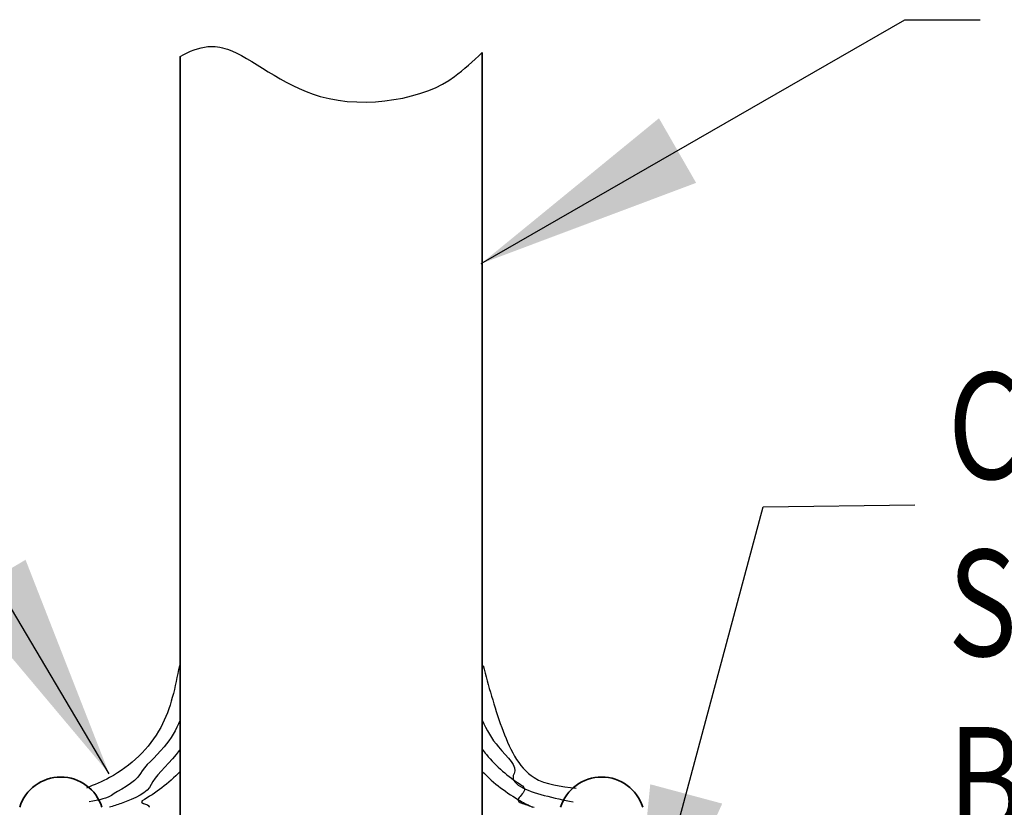
# Model space of a CAD drawing. Units: inches. Extents: x 8 to 286, y 13 to 115.
# Drawn here: x 61 to 68, y 62 to 68 of the extents above; entities that cross this region are included whole.
import ezdxf

# ---------------------------------------------------------------- set-up
doc = ezdxf.new("R2010")
doc.units = ezdxf.units.IN
doc.header["$LTSCALE"] = 0.1
doc.header["$MEASUREMENT"] = 0
doc.linetypes.add('DASHED2', pattern=[0.375, 0.25, -0.125])
for name, color, linetype, lineweight in [('DIMENSIONS', 2, 'Continuous', 25), ('HIDDEN', 7, 'DASHED2', 25), ('Layer1elev', 1, 'Continuous', 35), ('MISC', 6, 'Continuous', 25)]:
    doc.layers.add(name, color=color, linetype=linetype, lineweight=lineweight)
doc.styles.add('S3', font='verdana.ttf', dxfattribs={"height": 0.375})
doc.styles.get("Standard").update_dxf_attribs({"font": 'verdana.ttf'})
doc.dimstyles.new('3-4', dxfattribs={"dimscale": 16, "dimtxt": 0.09375, "dimasz": 0.09375, "dimexe": 0.0625, "dimexo": 0.0625, "dimgap": 0.0625, "dimtad": 1, "dimdec": 4, "dimzin": 3, "dimdsep": 46, "dimlunit": 4, "dimtxsty": 'Standard', "dimblk": 'ARCHTICK', "dimcen": 0.125, "dimadec": 1, "dimazin": 0, "dimtfac": 1, "dimtdec": 4, "dimtofl": 0, "dimtmove": 0, "dimatfit": 3, "dimfxl": 1, "dimtolj": 1, "dimtzin": 0, "dimarcsym": 0})

# ---------------------------------------------------------------- blocks, each defined once
blk = doc.blocks.new('_ArchTick')
at = {"layer": 'MISC', "color": 0, "linetype": 'ByBlock', "const_width": 0.15}
blk.add_lwpolyline([(-0.5, -0.5), (0.5, 0.5)], dxfattribs=at)

msp = doc.modelspace()

# ---------------------------------------------------------------- linework, layer by layer
at = {"layer": 'DIMENSIONS'}
for points in [[(62.190402, 63.301572), (62.066735, 62.892252), (61.727974, 62.560163), (61.57472, 62.490655)], [(64.200581, 63.301572), (64.324248, 62.892252), (64.538009, 62.560163), (64.816262, 62.490655)]]:
    msp.add_spline(points, degree=3, dxfattribs=at)
for points, knots in [([(62.195491, 62.939848), (62.168748, 62.876945), (62.133199, 62.816065), (62.029704, 62.693194), (61.958232, 62.635178), (61.897475, 62.519883), (61.776817, 62.473066), (61.720815, 62.424876), (61.656276, 62.411685), (61.593563, 62.398818)], [0.33143472, 0.33143472, 0.33143472, 0.33143472, 0.51427, 0.51427, 0.754071773, 0.754071773, 1.091153238, 1.091153238, 1.284798258, 1.284798258, 1.284798258, 1.284798258]), ([(64.195491, 62.939848), (64.222234, 62.876945), (64.257784, 62.816065), (64.361279, 62.693194), (64.432751, 62.635178), (64.368508, 62.519883), (64.489165, 62.473066), (64.670168, 62.424876), (64.734707, 62.411685), (64.79742, 62.398818)], [0.33143472, 0.33143472, 0.33143472, 0.33143472, 0.51427, 0.51427, 0.754071773, 0.754071773, 1.091153238, 1.091153238, 1.284798258, 1.284798258, 1.284798258, 1.284798258]), ([(62.195491, 62.748165), (62.186951, 62.736175), (62.178027, 62.724405), (62.102679, 62.63138), (62.024998, 62.567693), (61.983157, 62.461484), (61.893724, 62.420209), (61.778729, 62.379376), (61.75247, 62.370972), (61.726493, 62.363346)], [0.470258097, 0.470258097, 0.470258097, 0.470258097, 0.50403014, 0.50403014, 0.743459144, 0.743459144, 0.982888149, 0.982888149, 1.054379994, 1.054379994, 1.054379994, 1.054379994]), ([(64.195491, 62.748165), (64.204032, 62.736175), (64.212955, 62.724405), (64.288304, 62.63138), (64.365985, 62.567693), (64.532826, 62.461484), (64.372259, 62.420209), (64.487254, 62.379376), (64.513513, 62.370972), (64.53949, 62.363346)], [0.470258097, 0.470258097, 0.470258097, 0.470258097, 0.50403014, 0.50403014, 0.743459144, 0.743459144, 0.982888149, 0.982888149, 1.054379994, 1.054379994, 1.054379994, 1.054379994]), ([(62.195491, 62.601235), (62.119145, 62.520276), (62.032992, 62.45755), (61.916435, 62.390704), (62.014466, 62.376519), (61.987317, 62.363346)], [0.552408376, 0.552408376, 0.552408376, 0.552408376, 0.786182459, 0.786182459, 0.8552799, 0.8552799, 0.8552799, 0.8552799]), ([(64.195491, 62.601235), (64.271838, 62.520276), (64.357991, 62.45755), (64.474548, 62.390704), (64.501517, 62.376519), (64.528666, 62.363346)], [0.552408376, 0.552408376, 0.552408376, 0.552408376, 0.786182459, 0.786182459, 0.8552799, 0.8552799, 0.8552799, 0.8552799])]:
    msp.add_open_spline(points, degree=3, knots=knots, dxfattribs=at)
at = {"layer": 'HIDDEN', "linetype": 'ByBlock'}
msp.add_open_spline([(62.379571, 67.396652), (62.421456, 67.400353), (62.612753, 67.377809), (63.100787, 66.918942), (63.820717, 67.053485), (64.011411, 67.198619)], degree=3, knots=[0.81520257, 0.81520257, 0.81520257, 0.81520257, 0.96759792, 1.51355268, 2.16495988, 2.16495988, 2.16495988, 2.16495988], dxfattribs=at)
for points in [[(62.195491, 67.330439), (62.257094, 67.367516), (62.31848, 67.391253), (62.379571, 67.396652)], [(64.011411, 67.198619), (64.0725, 67.245113), (64.133901, 67.29899), (64.195491, 67.357344)]]:
    msp.add_open_spline(points, degree=3, dxfattribs=at)
at = {"layer": 'Layer1elev'}
for p, q in [((64.195491, 67.357344), (64.195491, 56.98099)), ((62.195491, 67.330439), (62.195491, 56.98099))]:
    msp.add_line(p, q, dxfattribs=at)
for centre in [(61.405114, 62.278724), (64.985869, 62.278724)]:
    msp.add_arc(centre, 0.284976, 17.2741899, 162.7258101, dxfattribs=at)

# ---------------------------------------------------------------- texts
at = {"layer": 'DIMENSIONS', "linetype": 'ByBlock', "insert": (67.277622, 65.239457), "char_height": 0.703125, "attachment_point": 1, "style": 'S3'}
msp.add_mtext('{\\W0.8;CARBON STEEL\\PSLEEVE EXPANSION\\PBOLTED TO SLAB}', dxfattribs=at)

# ---------------------------------------------------------------- leaders
at = {"layer": 'DIMENSIONS', "linetype": 'ByBlock'}
for points in [[(64.188009, 65.96098), (66.992719, 67.575044), (67.491637, 67.575044)], [(61.725443, 62.585438), (59.807544, 65.816058), (58.91411, 65.769074)], [(65.156789, 61.003054), (66.055598, 64.351164), (67.059307, 64.365874)]]:
    msp.add_leader(points, dimstyle='3-4', override={"dimtad": 0}, dxfattribs=at)

doc.saveas('drawing.dxf')
